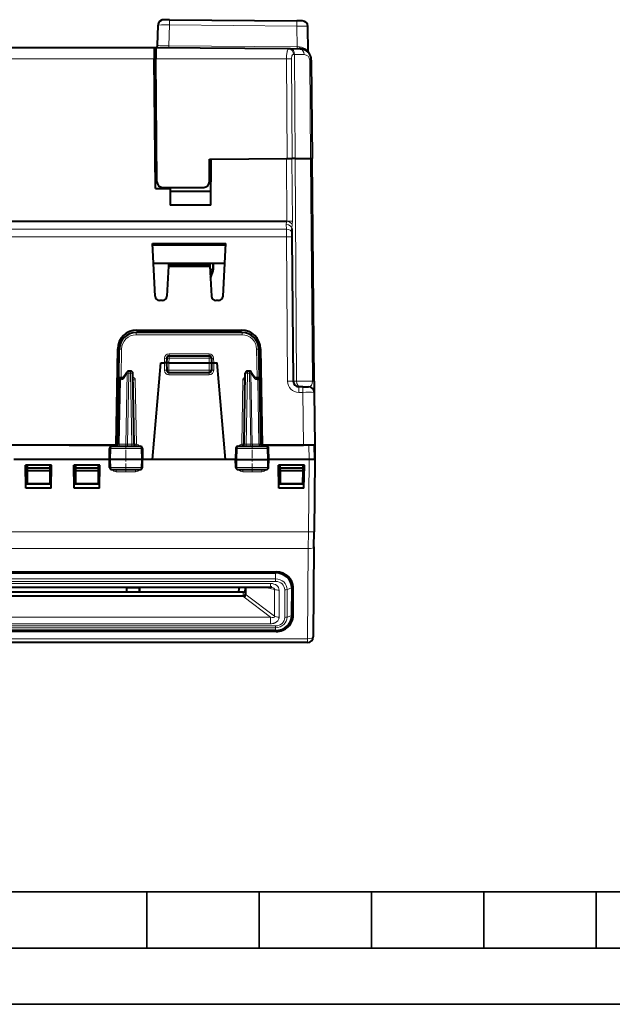
# Model space of a CAD drawing. Extents: x 0 to 420, y 0 to 297.
# Drawn here: x 156 to 209, y 0 to 88 of the extents above; entities that cross this region are included whole.
import ezdxf

# ---------------------------------------------------------------- set-up
doc = ezdxf.new("R2010")
doc.units = 0
doc.linetypes.add('DASHDOT', pattern=[18.5, 12, -3, 0.5, -3])

msp = doc.modelspace()

# ---------------------------------------------------------------- linework, layer by layer
at = {"color": 7, "lineweight": 40}
for p, q in [((169.447113, 87.643456), (169.00914, 87.643456)), ((168.477585, 85.339966), (168.509216, 87.152184)), ((168.477753, 85.340004), (168.509338, 87.149292)), ((169.517059, 87.634735), (169.013702, 87.63913)), ((169.517059, 87.634735), (180.848389, 87.535843)), ((181.34317, 87.531525), (180.848389, 87.535843)), ((181.878296, 84.788536), (181.838989, 87.040268)), ((168.164856, 85.143456), (117.380539, 85.143456)), ((168.277618, 85.143456), (168.164856, 85.143456)), ((168.164856, 85.14296), (168.173508, 84.152184)), ((168.278061, 85.143456), (168.279953, 85.143471)), ((168.314819, 85.14695), (168.280273, 85.143478)), ((168.314835, 85.146965), (168.31485, 85.143936)), ((180.173294, 85.03997), (168.314865, 85.143456)), ((168.314865, 85.14296), (168.323517, 84.152184)), ((180.307251, 85.038803), (180.173294, 85.03997)), ((181.158844, 85.031372), (180.307251, 85.038803)), ((168.17009, 84.543457), (168.320099, 84.543457)), ((168.274155, 72.618454), (168.173508, 84.152184)), ((168.418976, 73.214096), (168.323517, 84.152184)), ((182.150085, 84.040131), (182.226379, 75.296814)), ((173.079346, 73.214096), (173.096832, 75.217148)), ((173.096832, 75.217148), (173.246857, 75.21846)), ((173.211075, 71.119759), (173.246857, 75.21846)), ((173.246857, 75.21846), (179.949997, 75.276955)), ((179.949997, 75.276955), (180.425751, 75.281105)), ((179.990631, 75.277306), (180.451218, 75.281326)), ((180.713562, 75.283615), (180.425751, 75.281105)), ((180.713562, 75.283615), (180.451218, 75.281326)), ((180.713562, 75.283615), (182.079956, 75.29554)), ((180.713562, 75.283615), (182.079956, 75.29554)), ((182.079956, 75.29554), (182.226166, 75.296814)), ((182.079956, 75.29554), (182.226166, 75.296814)), ((182.399445, 55.464092), (182.226379, 75.296814)), ((173.08284, 73.613831), (173.232849, 73.613831)), ((173.232971, 73.618301), (173.082962, 73.618301)), ((168.274155, 72.618454), (169.578232, 72.618454)), ((168.918945, 72.71846), (172.579376, 72.71846)), ((169.577362, 72.71846), (169.578232, 72.618454)), ((169.578232, 72.618454), (169.591309, 71.119759)), ((169.580231, 72.388832), (173.222153, 72.388832)), ((173.211075, 71.119759), (169.591309, 71.119759)), ((117.596039, 69.719574), (179.952286, 69.719574)), ((179.952286, 69.719574), (179.985733, 69.719574)), ((180.423141, 69.049828), (180.426575, 68.656319)), ((180.426575, 68.656319), (180.429626, 68.307129)), ((168.008377, 67.714851), (174.539948, 67.714851)), ((168.254288, 63.022522), (168.008377, 67.714851)), ((174.532272, 67.568451), (168.016052, 67.568451)), ((174.294022, 63.022522), (174.539948, 67.714851)), ((180.429626, 68.307129), (180.541702, 55.464092)), ((174.447403, 65.949051), (168.100922, 65.949051)), ((169.441864, 65.84346), (169.435028, 65.713051)), ((169.441864, 65.84346), (173.106445, 65.84346)), ((172.124725, 65.84346), (172.124725, 65.949059)), ((172.124725, 65.949051), (172.124725, 65.84346)), ((172.124908, 65.84346), (172.124908, 65.949051)), ((172.124908, 65.949051), (172.124908, 65.84346)), ((173.106445, 65.84346), (173.113281, 65.713051)), ((173.424911, 65.949051), (173.424911, 65.418457)), ((173.424911, 65.418457), (173.424911, 65.949051)), ((169.435028, 65.713051), (169.294022, 63.022522)), ((169.435028, 65.713051), (173.113281, 65.713051)), ((173.113281, 65.713051), (173.254288, 63.022522)), ((173.166016, 64.707146), (173.375427, 65.282516)), ((173.375427, 65.282516), (173.166016, 64.707146)), ((173.375427, 65.282516), (173.424789, 65.418114)), ((173.375427, 65.282516), (173.424759, 65.418053)), ((173.424774, 65.41806), (173.381073, 65.298027)), ((168.894577, 62.643456), (168.653748, 62.643456)), ((173.894577, 62.643456), (173.653748, 62.643456)), ((175.985107, 59.793457), (166.563217, 59.793457)), ((166.623657, 60.018456), (175.924652, 60.018456)), ((164.774155, 49.768456), (164.92392, 58.348125)), ((165.019806, 55.819763), (165.063446, 58.319633)), ((177.528503, 55.819763), (177.484863, 58.319633)), ((177.624405, 58.348125), (177.774155, 49.768456)), ((168.021759, 48.493454), (168.774155, 57.093456)), ((168.774155, 57.093456), (169.074127, 57.093456)), ((169.273758, 57.093456), (169.074127, 57.093456)), ((169.289246, 57.525288), (169.274155, 57.093456)), ((169.274155, 57.093456), (169.285568, 56.439964)), ((169.474121, 57.093456), (169.274567, 57.093502)), ((169.474152, 57.093456), (173.074158, 57.093456)), ((169.48912, 57.718307), (173.059204, 57.718307)), ((173.074188, 57.093456), (173.273758, 57.093502)), ((173.259079, 57.525288), (173.274155, 57.093456)), ((173.274155, 57.093456), (173.262756, 56.439964)), ((173.274567, 57.093456), (173.474182, 57.093456)), ((173.474182, 57.093456), (173.774155, 57.093456)), ((174.526566, 48.493454), (173.774155, 57.093456)), ((165.413712, 55.795483), (165.747437, 56.281643)), ((166.075165, 56.368454), (165.912323, 56.368454)), ((166.385223, 49.864964), (166.275131, 56.171947)), ((169.485535, 56.243454), (173.062775, 56.243454)), ((176.163101, 49.864964), (176.273193, 56.171947)), ((176.635986, 56.368454), (176.47316, 56.368454)), ((176.800888, 56.281643), (177.134598, 55.795483)), ((165.015488, 55.571945), (164.915863, 49.864948)), ((165.015488, 55.572445), (165.019806, 55.819763)), ((165.303299, 55.768456), (165.215454, 55.768456)), ((165.303299, 55.768456), (165.364716, 55.768456)), ((177.24501, 55.768456), (177.183594, 55.768456)), ((177.24501, 55.768456), (177.332855, 55.768456)), ((177.532822, 55.572445), (177.528503, 55.819763)), ((177.532837, 55.571945), (177.632446, 49.864948)), ((182.399445, 55.464092), (182.408096, 54.4739)), ((181.408142, 54.968456), (181.041687, 54.968456)), ((181.408142, 54.968456), (181.907867, 54.968456)), ((182.408112, 54.47282), (182.449158, 49.768456)), ((164.774155, 49.768456), (155.274155, 49.768456)), ((159.438049, 49.768456), (155.527267, 49.768456)), ((160.61026, 49.768456), (159.438049, 49.768456)), ((160.61026, 49.768456), (164.521057, 49.768456)), ((164.186646, 48.493454), (164.205872, 49.472382)), ((164.405823, 49.668457), (166.917358, 49.668457)), ((164.521057, 49.768456), (164.804672, 49.768456)), ((164.774155, 49.768456), (164.89418, 49.768456)), ((164.804672, 49.768456), (164.889374, 49.768456)), ((167.11731, 49.472408), (167.136658, 48.493454)), ((175.431, 49.472408), (175.411652, 48.493454)), ((175.630966, 49.668457), (178.142487, 49.668457)), ((177.743652, 49.768456), (177.658951, 49.768456)), ((178.027267, 49.768456), (177.743652, 49.768456)), ((177.774155, 49.768456), (181.449188, 49.768456)), ((181.938049, 49.768456), (178.027267, 49.768456)), ((178.361664, 48.493454), (178.342453, 49.472382)), ((182.449158, 49.768456), (181.449188, 49.768456)), ((182.437775, 49.768456), (181.938049, 49.768456)), ((182.449158, 48.493454), (182.438034, 49.768456)), ((182.449158, 49.768456), (182.449158, 48.493454)), ((159.449173, 48.493454), (155.686661, 48.493454)), ((160.599136, 48.493454), (159.449173, 48.493454)), ((164.186661, 48.493454), (160.599136, 48.493454)), ((164.20047, 47.789532), (164.186646, 48.493454)), ((164.296463, 48.493458), (164.18689, 48.493454)), ((167.028641, 48.493454), (164.296463, 48.493454)), ((167.028641, 48.493458), (167.136398, 48.493458)), ((167.122757, 47.789501), (167.136658, 48.493454)), ((168.021759, 48.493454), (167.136658, 48.493454)), ((174.526566, 48.493454), (168.021759, 48.493454)), ((175.411652, 48.493454), (174.526566, 48.493454)), ((175.425568, 47.789501), (175.411652, 48.493454)), ((175.519669, 48.493458), (175.411926, 48.493458)), ((175.519669, 48.493454), (178.251862, 48.493454)), ((178.251862, 48.493458), (178.36142, 48.493454)), ((178.347855, 47.789532), (178.361664, 48.493454)), ((181.949188, 48.493454), (178.361664, 48.493454)), ((181.949356, 48.493454), (181.963562, 48.493454)), ((182.249283, 48.493454), (181.963562, 48.493454)), ((182.448822, 48.493454), (182.249283, 48.493454)), ((182.449158, 48.493454), (182.393112, 42.070831)), ((159.028839, 47.993454), (156.719482, 47.993454)), ((156.75531, 45.94075), (156.719482, 47.993454)), ((156.859756, 47.993454), (156.861938, 47.743454)), ((156.861938, 47.743454), (156.863907, 47.518196)), ((156.861938, 47.743454), (156.874161, 47.743454)), ((156.863907, 47.518196), (156.874161, 46.343456)), ((156.863907, 47.518196), (156.874161, 47.518196)), ((156.874161, 47.743454), (158.886383, 47.743454)), ((156.874161, 47.518196), (158.884415, 47.518196)), ((158.884415, 47.518196), (158.874161, 46.343456)), ((158.886383, 47.743454), (158.884415, 47.518196)), ((158.88855, 47.993454), (158.886383, 47.743454)), ((158.993011, 45.94075), (159.028839, 47.993454)), ((163.328827, 47.993454), (161.019485, 47.993454)), ((161.055313, 45.94075), (161.019485, 47.993454)), ((161.15976, 47.993454), (161.161942, 47.743454)), ((161.161942, 47.743454), (161.16391, 47.518196)), ((161.161942, 47.743454), (161.174164, 47.743454)), ((161.16391, 47.518196), (161.174164, 46.343456)), ((161.16391, 47.518196), (161.174164, 47.518196)), ((161.174164, 47.743454), (163.186371, 47.743454)), ((161.174164, 47.518196), (163.184418, 47.518196)), ((163.184418, 47.518196), (163.174164, 46.343456)), ((163.186371, 47.743454), (163.184418, 47.518196)), ((163.188553, 47.993454), (163.186371, 47.743454)), ((163.292999, 45.94075), (163.328827, 47.993454)), ((164.400421, 47.593456), (166.922791, 47.593456)), ((175.625519, 47.593456), (178.147888, 47.593456)), ((181.528839, 47.993454), (179.219482, 47.993454)), ((179.25531, 45.94075), (179.219482, 47.993454)), ((179.359756, 47.993454), (179.361938, 47.743454)), ((179.361938, 47.743454), (179.363907, 47.518196)), ((179.361938, 47.743454), (179.374161, 47.743454)), ((179.363907, 47.518196), (179.374161, 46.343456)), ((179.363907, 47.518196), (179.374161, 47.518196)), ((179.374161, 47.743454), (181.386383, 47.743454)), ((179.374161, 47.518196), (181.384415, 47.518196)), ((181.384415, 47.518196), (181.374161, 46.343456)), ((181.386383, 47.743454), (181.384415, 47.518196)), ((181.38855, 47.993454), (181.386383, 47.743454)), ((181.493011, 45.94075), (181.528839, 47.993454)), ((158.999161, 46.293457), (156.749161, 46.293457)), ((158.993011, 45.94075), (156.75531, 45.94075)), ((158.874161, 46.343456), (156.874161, 46.343456)), ((163.299164, 46.293457), (161.049164, 46.293457)), ((163.292999, 45.94075), (161.055313, 45.94075)), ((163.174164, 46.343456), (161.174164, 46.343456)), ((181.499161, 46.293457), (179.249161, 46.293457)), ((181.493011, 45.94075), (179.25531, 45.94075)), ((181.374161, 46.343456), (179.374161, 46.343456)), ((181.14917, 46.343456), (181.14917, 46.293457)), ((182.381393, 40.728027), (182.393112, 42.070831)), ((182.381393, 40.728027), (182.311356, 32.70285)), ((118.524162, 38.481289), (179.024155, 38.481289)), ((118.574158, 38.405602), (178.974152, 38.405602)), ((119.022263, 37.12859), (178.526062, 37.12859)), ((165.697327, 37.12859), (165.699554, 36.682903)), ((165.723022, 36.683758), (165.724152, 37.035629)), ((165.724152, 37.12859), (165.724152, 37.035629)), ((166.824158, 37.12859), (166.824158, 37.035629)), ((166.824158, 37.035629), (166.825287, 36.683758)), ((166.850983, 37.12859), (166.848755, 36.682903)), ((175.705429, 36.682903), (175.734222, 37.012032)), ((176.274155, 37.12859), (176.274155, 36.56678)), ((180.40889, 37.057396), (180.40889, 34.614197)), ((180.424591, 37.601135), (180.424591, 35.84547)), ((180.52417, 35.811268), (180.52417, 37.25909)), ((180.539322, 37.074577), (180.539429, 37.0574)), ((180.539429, 34.614197), (180.539429, 37.0574)), ((176.074158, 36.682903), (121.474159, 36.682903)), ((180.408783, 34.597931), (180.4245, 35.829025)), ((179.024155, 33.190308), (118.524162, 33.190308)), ((178.974152, 33.265991), (118.574158, 33.265991)), ((181.811371, 32.207214), (115.736946, 32.207214))]:
    msp.add_line(p, q, dxfattribs=at)
at = {"color": 7, "lineweight": 18}
for p, q in [((169.517059, 87.178253), (169.484558, 85.315842)), ((169.517059, 87.178253), (180.848389, 87.079369)), ((180.88092, 85.216385), (180.848389, 87.079369)), ((180.88092, 85.216385), (169.484558, 85.315842)), ((180.88092, 85.216385), (181.112534, 85.213669)), ((168.173508, 84.152184), (117.653732, 84.152184)), ((168.173553, 84.146942), (168.323563, 84.146942)), ((179.938934, 84.151291), (168.323517, 84.152184)), ((179.938934, 84.151291), (179.990631, 75.277306)), ((179.938934, 84.151291), (180.393753, 84.151253)), ((180.393753, 84.151253), (180.451218, 75.281326)), ((180.656433, 84.543182), (180.560547, 84.54435)), ((180.713562, 75.283615), (180.656433, 84.543182)), ((181.508026, 84.535751), (180.656433, 84.543182)), ((182.003632, 84.040131), (182.079956, 75.29554)), ((173.093384, 74.821945), (173.243393, 74.821945)), ((179.985703, 69.719574), (179.949997, 75.276955)), ((180.464767, 69.708717), (180.425751, 75.281105)), ((180.835861, 55.464092), (180.713562, 75.283615)), ((182.253021, 55.464092), (182.079956, 75.29554)), ((179.923157, 69.399017), (179.926605, 69.005508)), ((117.621719, 69.005508), (179.926605, 69.005508)), ((179.926605, 69.005508), (179.929642, 68.307129)), ((117.618675, 68.307129), (179.929642, 68.307129)), ((179.929642, 68.307129), (180.041718, 55.464092)), ((166.563217, 59.5952), (166.563217, 59.793457)), ((175.985107, 59.5952), (175.985107, 59.793457)), ((175.985107, 59.5952), (166.563217, 59.5952)), ((165.219788, 55.81802), (165.263412, 58.31789)), ((169.48819, 57.889622), (173.06012, 57.889622)), ((169.48819, 57.717812), (169.48819, 57.889622)), ((173.06012, 57.717812), (173.06012, 57.889622)), ((177.328537, 55.81802), (177.284912, 58.31789)), ((169.088409, 57.503208), (169.074097, 57.093456)), ((169.085602, 56.436474), (169.074127, 57.093456)), ((169.474121, 57.093456), (169.485535, 56.439964)), ((169.48912, 57.521801), (169.474152, 57.093456)), ((169.48912, 57.521801), (169.48912, 57.718307)), ((173.059204, 57.521801), (169.48912, 57.521801)), ((173.059204, 57.521801), (173.059204, 57.718307)), ((173.059204, 57.521801), (173.074158, 57.093456)), ((173.074188, 57.093456), (173.062775, 56.439964)), ((173.459915, 57.503208), (173.474213, 57.093456)), ((173.462723, 56.436474), (173.474182, 57.093456)), ((165.437225, 55.687531), (165.77095, 56.173691)), ((165.647415, 49.86322), (165.77095, 56.173691)), ((165.788849, 49.864964), (165.912323, 56.171947)), ((165.912323, 56.368454), (165.912323, 56.171947)), ((165.912323, 56.171947), (166.075165, 56.171947)), ((166.075165, 56.368454), (166.075165, 56.171947)), ((166.185242, 49.864964), (166.075165, 56.171947)), ((169.285568, 56.439964), (169.085602, 56.436474)), ((169.485535, 56.439964), (169.485535, 56.243454)), ((169.485535, 56.439964), (173.062775, 56.439964)), ((169.485535, 56.243454), (169.485535, 56.043457)), ((173.062775, 56.439964), (173.062775, 56.243454)), ((173.062775, 56.243454), (173.062775, 56.043457)), ((173.262756, 56.439964), (173.462723, 56.436474)), ((176.363068, 49.864964), (176.47316, 56.171947)), ((176.47316, 56.368454), (176.47316, 56.171947)), ((176.47316, 56.171947), (176.635986, 56.171947)), ((176.635986, 56.368454), (176.635986, 56.171947)), ((176.75946, 49.864964), (176.635986, 56.171947)), ((176.900909, 49.86322), (176.777374, 56.173691)), ((177.111084, 55.687531), (176.777374, 56.173691)), ((165.161926, 55.573692), (165.015701, 55.572025)), ((165.161926, 55.573692), (165.062256, 49.86322)), ((165.161926, 55.573692), (165.223358, 55.573692)), ((165.215485, 55.768742), (165.219788, 55.81802)), ((165.219788, 55.81802), (165.429184, 55.81802)), ((166.485565, 55.573692), (166.286011, 55.571877)), ((166.485565, 55.573692), (166.585312, 49.859558)), ((169.485535, 56.043457), (173.062775, 56.043457)), ((176.062744, 55.573692), (175.963013, 49.859558)), ((176.062744, 55.573692), (176.262314, 55.571877)), ((177.328537, 55.81802), (177.119141, 55.81802)), ((177.386383, 55.573692), (177.324966, 55.573692)), ((177.33284, 55.768742), (177.328537, 55.81802)), ((177.386383, 55.573692), (177.532623, 55.572025)), ((177.386383, 55.573692), (177.486069, 49.86322)), ((180.541702, 55.464092), (180.835861, 55.464092)), ((182.253021, 55.464092), (180.835861, 55.464092)), ((181.041687, 54.47282), (181.041687, 54.968456)), ((181.408142, 54.47282), (181.041687, 54.47282)), ((181.408142, 54.47282), (181.408142, 54.968456)), ((181.408142, 54.47282), (181.449188, 49.768456)), ((164.316483, 49.471947), (164.2061, 49.472443)), ((164.296463, 48.493454), (164.316483, 49.471947)), ((164.316483, 49.471947), (167.008484, 49.471947)), ((165.062256, 49.86322), (164.916046, 49.864861)), ((165.062256, 49.86322), (165.647415, 49.86322)), ((165.788849, 49.864964), (165.647415, 49.86322)), ((165.788849, 49.668457), (165.788849, 49.864964)), ((165.788849, 49.864964), (166.185242, 49.864964)), ((166.185242, 49.668457), (166.185242, 49.864964)), ((166.585312, 49.859558), (166.385742, 49.857742)), ((166.549622, 49.670685), (166.585312, 49.859558)), ((167.11705, 49.472473), (167.008484, 49.471947)), ((167.008484, 49.471947), (167.028641, 48.493454)), ((175.431274, 49.472473), (175.539841, 49.471947)), ((175.539841, 49.471947), (175.519669, 48.493454)), ((178.231842, 49.471947), (175.539841, 49.471947)), ((175.998703, 49.670685), (175.963013, 49.859558)), ((175.963013, 49.859558), (176.162567, 49.857742)), ((176.363068, 49.668457), (176.363068, 49.864964)), ((176.363068, 49.864964), (176.75946, 49.864964)), ((176.75946, 49.668457), (176.75946, 49.864964)), ((176.75946, 49.864964), (176.900909, 49.86322)), ((177.486069, 49.86322), (176.900909, 49.86322)), ((177.486069, 49.86322), (177.632263, 49.864861)), ((178.231842, 49.471947), (178.342224, 49.472443)), ((178.251862, 48.493454), (178.231842, 49.471947)), ((181.949188, 48.493454), (181.938049, 49.768456)), ((164.310852, 47.789967), (164.296463, 48.493454)), ((167.014145, 47.789967), (167.028641, 48.493458)), ((175.534164, 47.789967), (175.519669, 48.493458)), ((178.237457, 47.789967), (178.251862, 48.493454)), ((181.949341, 48.493454), (181.893127, 42.053383)), ((164.200714, 47.789471), (164.310852, 47.789967)), ((164.310852, 47.789967), (167.014145, 47.789967)), ((164.790527, 47.593456), (164.790527, 47.40218)), ((164.790527, 47.40218), (166.505951, 47.40218)), ((166.505951, 47.593456), (166.505951, 47.40218)), ((167.122482, 47.78944), (167.014145, 47.789967)), ((175.425842, 47.78944), (175.534164, 47.789967)), ((178.237457, 47.789967), (175.534164, 47.789967)), ((176.042358, 47.593456), (176.042358, 47.40218)), ((176.042358, 47.40218), (177.757797, 47.40218)), ((177.757797, 47.593456), (177.757797, 47.40218)), ((178.34761, 47.789471), (178.237457, 47.789967)), ((181.893127, 42.053383), (115.65519, 42.053383)), ((181.881409, 40.561378), (181.893127, 42.053383)), ((181.881409, 40.561378), (115.666908, 40.561378)), ((181.881409, 40.561378), (181.811371, 32.536205)), ((118.574158, 37.872787), (178.974152, 37.872787)), ((178.974152, 38.405602), (178.974152, 38.481289)), ((178.974152, 38.405602), (178.974152, 37.872787)), ((178.974152, 37.644585), (178.974152, 37.872787)), ((118.574158, 37.644585), (178.974152, 37.644585)), ((119.022263, 37.457581), (178.526062, 37.457581)), ((165.724152, 37.035629), (166.824158, 37.035629)), ((176.33812, 37.12859), (176.33812, 36.462009)), ((177.966461, 37.12859), (178.874771, 36.936317)), ((178.526062, 37.12859), (178.526062, 37.457581)), ((178.874771, 36.936317), (178.874771, 34.538185)), ((179.283386, 36.863853), (179.283386, 34.465725)), ((179.781006, 34.443188), (179.781006, 36.886391)), ((180.40889, 37.057396), (179.992218, 36.916126)), ((179.992218, 34.472923), (179.992218, 36.916126)), ((180.40889, 37.057396), (180.416077, 37.620117)), ((180.539001, 37.091438), (180.539429, 37.0574)), ((176.134583, 36.287704), (121.413742, 36.287704)), ((176.074249, 36.375599), (121.474075, 36.375599)), ((176.074158, 36.378845), (176.074158, 36.682903)), ((176.174667, 36.252232), (178.526062, 34.46891)), ((176.312607, 36.489235), (176.33812, 36.462009)), ((176.33812, 36.462009), (178.874771, 34.538185)), ((180.40889, 34.614197), (180.424591, 35.84547)), ((180.52417, 35.811268), (180.539429, 34.614197)), ((178.526062, 34.46891), (119.022263, 34.46891)), ((178.526062, 34.46891), (178.526062, 33.872002)), ((180.40889, 34.614197), (179.992218, 34.472923)), ((118.574158, 33.684998), (178.974152, 33.684998)), ((118.574158, 33.516266), (178.974152, 33.516266)), ((178.526062, 33.872002), (119.022263, 33.872002)), ((178.974152, 33.684998), (178.974152, 33.516266)), ((178.974152, 33.265991), (178.974152, 33.516266)), ((181.811371, 32.536205), (115.736946, 32.536205)), ((179.024155, 33.266808), (179.024155, 33.190308)), ((181.811371, 32.207214), (181.811371, 32.536205))]:
    msp.add_line(p, q, dxfattribs=at)
at = {"color": 7, "linetype": 'DASHDOT', "lineweight": 18, "ltscale": 0.06225}
for p, q in [((165.649155, 47.385956), (165.649155, 49.875954)), ((176.899155, 47.385956), (176.899155, 49.875954))]:
    msp.add_line(p, q, dxfattribs=at)
at = {"color": 7, "lineweight": 35}
for p, q in [((25.000401, 9.99976), (410, 9.99976)), ((167.501007, 4.99976), (167.501007, 9.99976)), ((177.501007, 4.99976), (177.501007, 9.99976)), ((187.501007, 4.99976), (187.501007, 9.99976)), ((197.501007, 4.99976), (197.501007, 9.99976)), ((207.501007, 4.99976), (207.501007, 9.99976)), ((20.000401, 4.99976), (167.501007, 4.99976)), ((167.501007, 4.99976), (177.501007, 4.99976)), ((177.501007, 4.99976), (187.501007, 4.99976)), ((187.501007, 4.99976), (197.501007, 4.99976)), ((197.501007, 4.99976), (207.501007, 4.99976)), ((207.501007, 4.99976), (217.5, 4.99976)), ((0, 0), (420, 0)), ((0, 0), (420, 0))]:
    msp.add_line(p, q, dxfattribs=at)
at = {"color": 7, "lineweight": 18}
for points in [[(168.477753, 85.340004), (168.478455, 85.339577), (168.481613, 85.338707), (168.505035, 85.336044), (168.548294, 85.333359), (168.685822, 85.328194), (169.050278, 85.320541), (169.484558, 85.315842)], [(180.173294, 85.03997), (180.145737, 85.036575), (180.119751, 85.025909), (180.095505, 85.008041), (180.07312, 84.9832), (180.052643, 84.951736), (180.034119, 84.914078), (180.021469, 84.882072), (180.009888, 84.847099), (179.989029, 84.765808), (179.97229, 84.674873), (179.95932, 84.576324), (179.951859, 84.498528), (179.946167, 84.418198), (179.939789, 84.252487), (179.938934, 84.151291)], [(181.878296, 84.788536), (181.878235, 84.788437), (181.877991, 84.788567), (181.877289, 84.789253), (181.869156, 84.799416), (181.830444, 84.848404), (181.801575, 84.882141), (181.743256, 84.943069), (181.709152, 84.974663), (181.671936, 85.006157), (181.617569, 85.047058), (181.557907, 85.085709), (181.493073, 85.121094), (181.424713, 85.151604), (181.351898, 85.177017), (181.275146, 85.196381), (181.195068, 85.208847), (181.154053, 85.21225), (181.112534, 85.213669)], [(180.560547, 84.54435), (180.54538, 84.543594), (180.530853, 84.540947), (180.516983, 84.5364), (180.503845, 84.529968), (180.479828, 84.511551), (180.458893, 84.486023), (180.441101, 84.453918), (180.426361, 84.415886), (180.417236, 84.383949), (180.409698, 84.349487), (180.399139, 84.274597), (180.393936, 84.182739), (180.393753, 84.151253)], [(166.281464, 55.809093), (166.302155, 55.80365), (166.344238, 55.787457), (166.367584, 55.774971), (166.389816, 55.760151), (166.410614, 55.743011), (166.429626, 55.723625), (166.451874, 55.693851), (166.468979, 55.66077), (166.476471, 55.639397), (166.481613, 55.617516), (166.484512, 55.595501), (166.485565, 55.573692)], [(176.266846, 55.809093), (176.24617, 55.80365), (176.204071, 55.787457), (176.18074, 55.774971), (176.158508, 55.760151), (176.137695, 55.743011), (176.118683, 55.723625), (176.096436, 55.693851), (176.079346, 55.66077), (176.071838, 55.639397), (176.066711, 55.617516), (176.063812, 55.595501), (176.062744, 55.573692)], [(176.074249, 36.375599), (176.076324, 36.363911), (176.081161, 36.351429), (176.088562, 36.338348), (176.098267, 36.324894), (176.123596, 36.297661), (176.134583, 36.287704)], [(178.526062, 33.872002), (178.611572, 33.875443), (178.697037, 33.886036), (178.740585, 33.894382), (178.783859, 33.9048), (178.824722, 33.916718), (178.865143, 33.930653), (178.903427, 33.946022), (178.941055, 33.96339), (178.976822, 33.982231), (179.011658, 34.003071), (179.054077, 34.032333), (179.09436, 34.064922), (179.132019, 34.100853), (179.171295, 34.146015), (179.205704, 34.19521), (179.234467, 34.247986), (179.256958, 34.303688), (179.271698, 34.356945), (179.280502, 34.411198), (179.283386, 34.465725)]]:
    msp.add_lwpolyline(points, dxfattribs=at)
at = {"color": 7, "lineweight": 40}
for points in [[(173.130814, 65.381042), (173.164948, 65.400818), (173.198044, 65.413376), (173.222595, 65.417892), (173.24617, 65.417892), (173.268402, 65.413376), (173.289963, 65.4039), (173.309875, 65.389671), (173.327881, 65.371132), (173.339966, 65.354927), (173.351105, 65.336731), (173.364014, 65.310844), (173.375427, 65.282516)], [(173.234528, 65.418457), (173.256287, 65.416405), (173.276794, 65.41024), (173.295746, 65.400238), (173.308777, 65.390511), (173.32074, 65.379112), (173.33667, 65.359566), (173.350754, 65.337265), (173.363983, 65.310852), (173.375427, 65.282516)]]:
    msp.add_lwpolyline(points, dxfattribs=at)
for centre, radius, start, end in [((169.00914, 87.143456), 0.5, 90.000003, 178.999997), ((169.007339, 87.139877), 0.498099, 157.410015, 178.998768), ((169.009094, 87.139145), 0.5, 89.499999, 157.409605), ((181.33905, 87.031548), 0.5, 1.000002, 89.499999), ((168.278229, 85.343307), 0.199532, 280.568411, 359.050045), ((181.150116, 84.031403), 1, 0.5, 89.499999), ((182.078247, 84.792023), 0.2, 181.000003, 219.334863), ((168.918945, 73.21846), 0.5, 180.500006, 269.999997), ((172.579376, 73.21846), 0.5, 269.999997, 359.5), ((173.258789, 65.200127), 0.221604, 103.064344, 126.026634), ((173.245178, 65.229279), 0.18977, 93.224589, 126.971209), ((168.653748, 63.043457), 0.4, 183.000005, 269.999997), ((168.894577, 63.043457), 0.4, 269.999997, 357), ((173.653748, 63.043457), 0.4, 183.000005, 269.999997), ((173.894577, 63.043457), 0.4, 269.999997, 357), ((166.623657, 58.318455), 1.7, 90.000003, 178.999997), ((166.563217, 58.293457), 1.5, 90.000003, 178.999997), ((175.924652, 58.318455), 1.7, 1, 90.000003), ((175.985107, 58.293457), 1.5, 1, 90.000003), ((169.48912, 57.518311), 0.2, 90.000003, 178.000003), ((173.059204, 57.518311), 0.2, 2, 90.000003), ((165.912323, 56.168457), 0.2, 90.000003, 145.532739), ((166.075165, 56.168457), 0.2, 1, 90.000003), ((169.485535, 56.443455), 0.2, 181.000003, 269.999997), ((173.062775, 56.443455), 0.2, 269.999997, 359), ((176.47316, 56.168457), 0.2, 90.000003, 178.999997), ((176.635986, 56.168457), 0.2, 34.467255, 90.000003), ((165.215454, 55.568455), 0.2, 90.000003, 178.999997), ((165.362885, 55.829353), 0.061015, 271.729695, 326.323069), ((177.18544, 55.829353), 0.061015, 213.676352, 268.270286), ((177.332855, 55.568455), 0.2, 1, 90.000003), ((181.041687, 55.468456), 0.5, 180.500006, 269.999997), ((181.908127, 54.468456), 0.5, 0.5, 90.000003), ((164.405823, 49.468456), 0.2, 90.000003, 178.875565), ((164.715942, 49.868397), 0.199944, 270.062193, 329.516213), ((164.715897, 49.868439), 0.199999, 329.5112, 358.999997), ((166.58519, 49.868454), 0.2, 181.000003, 269.999997), ((166.917358, 49.468456), 0.2, 1.132625, 90.000003), ((175.630966, 49.468456), 0.2, 90.000003, 178.867368), ((175.963135, 49.868454), 0.2, 269.999997, 359), ((177.832428, 49.868439), 0.199999, 181.000003, 214.174901), ((177.832382, 49.868389), 0.199938, 214.169833, 269.938423), ((178.142487, 49.468456), 0.2, 1.124433, 90.000003), ((164.400421, 47.793457), 0.2, 181.124244, 269.999997), ((166.922791, 47.793457), 0.2, 269.999997, 358.867583), ((175.625519, 47.793457), 0.2, 181.132413, 269.999997), ((178.147888, 47.793457), 0.2, 269.999997, 358.87576), ((179.673889, 45.768387), 1.000069, 107.637457, 115.548086), ((179.680939, 45.768505), 0.999948, 108.061878, 115.99519), ((176.23233, 36.968456), 0.5, 161.397452, 175.000006), ((178.528229, 36.6073), 0.521268, 78.353867, 90.23785), ((181.811371, 32.707214), 0.5, 269.999997, 359.5)]:
    msp.add_arc(centre, radius, start, end, dxfattribs=at)
at = {"color": 7, "lineweight": 18}
for centre, radius, start, end in [((181.503662, 84.035767), 0.500001, 0.500078, 89.499896), ((181.546143, 69.413177), 1.623051, 169.118694, 180.500019), ((180.075226, 62.194008), 7.525479, 87.032811, 90.681314), ((182.746918, 69.070854), 2.323854, 172.594318, 180.518406), ((177.927902, 69.706764), 2.536887, 352.380543, 0.044141), ((166.563217, 58.2952), 1.3, 89.999996, 178.999997), ((175.985107, 58.2952), 1.3, 1.000001, 90.000003), ((169.488403, 57.489441), 0.400207, 90.029837, 178.028662), ((173.059906, 57.489441), 0.400207, 1.971344, 89.970168), ((169.485535, 56.443455), 0.4, 180.999962, 269.999997), ((173.062775, 56.443455), 0.4, 269.999997, 358.999962), ((165.221542, 55.834488), 0.26091, 270.396367, 325.732142), ((177.326782, 55.834488), 0.26091, 214.26786, 269.603635), ((181.041687, 55.47282), 1, 180.500006, 269.999984), ((181.985626, -11.707775), 66.182527, 89.634239, 90.499931), ((164.782318, 49.462029), 0.402682, 130.45093, 149.160308), ((164.71611, 49.868412), 0.199962, 270.011732, 358.982406), ((164.561951, 49.806923), 0.245173, 327.284487, 350.995194), ((166.303101, 53.607742), 3.744269, 268.19637, 271.250612), ((166.511139, 49.457062), 0.409193, 31.11268, 79.558692), ((176.03717, 49.457062), 0.409193, 100.441306, 148.887319), ((176.245209, 53.607742), 3.744269, 268.74939, 271.803632), ((177.832214, 49.868412), 0.199962, 181.017598, 269.98827), ((177.986374, 49.806923), 0.245175, 189.004889, 212.715331), ((177.766006, 49.462029), 0.402682, 30.839697, 49.549064), ((164.789749, 47.815189), 0.412936, 212.486929, 270.107566), ((166.506897, 47.81691), 0.414643, 269.869281, 327.379652), ((176.041412, 47.81691), 0.414643, 212.620391, 270.130645), ((177.758575, 47.815189), 0.412935, 269.892354, 327.513103), ((176.079575, 36.572159), 0.195726, 268.446293, 357.811012), ((176.068634, 36.52647), 0.247616, 285.438684, 351.322619), ((176.378357, 36.523064), 0.338874, 223.99211, 233.052793), ((176.428314, 36.59819), 0.158312, 192.254529, 223.276975)]:
    msp.add_arc(centre, radius, start, end, dxfattribs=at)
for centre, major_axis, ratio, start_param, end_param in [((169.509094, 87.134781), (0.999924, -0.013081), 0.04357, 1.563399982, 3.125107257), ((169.512695, 87.13475), (0.004364, 0.499981), 0.007997, 4.799573483, 6.283185307), ((180.838898, 87.035912), (1.000076, 0.004337), 0.043413, 0.000569212, 1.561122217), ((180.844025, 87.035866), (0.004364, 0.499981), 0.007997, 4.799573486, 6.283185307), ((169.486298, 85.333237), (0.001747, 0.199993), 0.007997, 1.657980848, 3.141591431), ((180.16893, 84.539993), (-0.004364, -0.499981), 0.783247, 1.586358706, 3.141592654), ((180.302887, 84.538818), (-0.004364, -0.499981), 0.707055, 1.585693438, 3.141592654), ((180.88266, 85.23378), (0.001747, 0.199993), 0.007997, 1.657980833, 3.141592654), ((181.160583, 85.231361), (-0.001747, -0.199993), 0.240477, 4.803077459, 6.283185307), ((181.15448, 84.531387), (-0.004364, -0.499981), 0.707055, 1.585694771, 3.141592654), ((181.650085, 84.035767), (-0.499985, -0.004364), 0.003615, 3.141592654, 3.926959273), ((179.923157, 69.045464), (-0.499985, -0.004364), 0.707093, 3.141592654, 4.706218349), ((179.952286, 69.36602), (0.491013, -0.094387), 0.700664, 0.279998923, 1.704680272), ((179.926605, 68.651955), (-0.499985, -0.004364), 0.707093, 3.141593878, 4.706218354), ((179.929642, 68.302765), (-0.499985, -0.004364), 0.008726, 3.141592654, 4.712312828), ((165.263412, 58.316143), (0.199966, -0.00349), 0.008725, 1.570948626, 3.141592654), ((177.284912, 58.316143), (-0.199966, -0.00349), 0.008725, 3.141592654, 4.712236681), ((169.088409, 57.504955), (0.199875, -0.006981), 0.008721, 4.712693647, 6.283185307), ((169.48912, 57.518311), (0.199875, -0.006981), 0.017442, 1.571405407, 3.141592654), ((173.059204, 57.518311), (-0.199875, -0.006981), 0.017442, 3.141592654, 4.7117799), ((173.459915, 57.504955), (-0.199875, -0.006981), 0.008721, 0, 1.57049166), ((165.912323, 56.168457), (-0.164886, 0.113186), 0.472009, 0.000000324, 0.930306029), ((165.912323, 56.168457), (0.199959, -0.003914), 0.017449, 1.571137934, 2.35638493), ((166.075165, 56.168457), (-0.199966, -0.00349), 0.01745, 3.141592654, 4.712084394), ((169.485535, 56.443455), (0.199966, 0.00349), 0.01745, 3.141592654, 4.712084394), ((173.062775, 56.443455), (-0.199966, 0.00349), 0.01745, 1.571100913, 3.141592654), ((176.47316, 56.168457), (0.199966, -0.00349), 0.01745, 1.571100913, 3.141592654), ((176.635986, 56.168457), (-0.199959, -0.003914), 0.017449, 3.926800378, 4.712047373), ((176.635986, 56.168457), (0.164886, 0.113186), 0.472009, 5.352879278, 6.283185307), ((165.219788, 55.816273), (0.199966, -0.00349), 0.008725, 1.570948626, 3.141592654), ((165.303299, 55.568455), (0, 0.200001), 0.707107, 0, 1.544616389), ((165.364716, 55.568455), (0, 0.200001), 0.707107, 0, 1.544616388), ((165.578613, 55.682297), (-0.164886, 0.113186), 0.472009, 0.00000701, 0.93030481), ((176.969711, 55.682297), (0.164886, 0.113186), 0.472009, 5.352880497, 6.283185307), ((177.183594, 55.568455), (0, 0.200001), 0.707107, 4.738568919, 6.283185307), ((177.24501, 55.568455), (0, 0.200001), 0.707107, 4.738568918, 6.283185307), ((177.328537, 55.816273), (-0.199966, -0.00349), 0.008725, 3.141592654, 4.712236681), ((180.041718, 55.459728), (-0.499985, -0.004364), 0.008726, 3.141592654, 4.712312828), ((181.189407, 55.468456), (0, 0.5), 0.707107, 1.579522973, 3.141592654), ((181.899399, 55.468456), (0.017441, -0.499847), 0.706676, 6.258535356, 7.820602433), ((181.899475, 55.459728), (0.499985, 0.004364), 0.003615, 0, 0.78536662), ((164.405823, 49.468456), (0, 0.200001), 0.446768, 0, 1.553343034), ((164.920883, 49.868454), (0, -0.200001), 0.707107, 0, 1.544616388), ((165.506042, 49.868454), (0, -0.200001), 0.707107, 0.000000633, 1.544616388), ((166.917358, 49.468456), (0, 0.200001), 0.455702, 4.729842273, 6.283185307), ((175.630966, 49.468456), (0, 0.200001), 0.455702, 0, 1.553343034), ((177.042282, 49.868454), (0, -0.200001), 0.707107, 4.738568919, 6.283185307), ((177.627441, 49.868454), (0, -0.200001), 0.707107, 4.738568919, 6.283185307), ((178.142487, 49.468456), (0, 0.200001), 0.446768, 4.729842273, 6.283185307), ((164.400421, 47.793457), (0, -0.200001), 0.447935, 4.729842273, 6.283185307), ((166.922791, 47.793457), (0, -0.200001), 0.456867, 0, 1.553343046), ((175.625519, 47.793457), (0, -0.200001), 0.456867, 4.729842262, 6.283185307), ((178.147888, 47.793457), (0, -0.200001), 0.447935, 0, 1.553343034), ((181.893127, 42.075191), (-0.499985, 0.004364), 0.043618, 1.571176973, 3.141592654), ((181.881409, 40.732391), (-0.499985, 0.004364), 0.342009, 1.573780982, 3.141592654), ((178.974152, 36.916126), (-1.018059, 0), 0.939693, 3.141592654, 4.71238898), ((178.426849, 36.786079), (0.84433, 0.18895), 0.763173, 6.114031761, 7.568736272), ((178.42688, 36.957108), (0.450417, -0.001896), 0.403315, 6.178918107, 7.379246565), ((179.283386, 37.034866), (-0.5, 0), 0.34202, 0.614159427, 1.570796327), ((178.974152, 36.886391), (-0.806854, 0), 0.939693, 3.141592654, 4.712388928), ((179.781006, 36.988995), (-0.300003, 0), 0.34202, 1.570796327, 2.351831167), ((176.074158, 36.56678), (-0.199997, 0), 0.939693, 1.570796327, 3.141592654), ((176.624161, 36.378845), (-0.550003, 0), 0.34202, 0, 0.017239745), ((176.174667, 36.422592), (-0.120857, -0.159355), 0.700854, 0.824820712, 2.279558233), ((176.624161, 36.56678), (-0.349998, 0), 0.34202, 0, 0.017239512), ((178.42688, 34.714489), (0.441833, -0.235676), 0.371411, 5.129987587, 6.584729041), ((179.283386, 34.636734), (-0.5, 0), 0.34202, 0.614159704, 1.570796551), ((178.974152, 34.472923), (-1.018059, 0), 0.939693, 1.570796327, 3.141592654), ((178.974152, 34.443188), (-0.806854, 0), 0.939693, 1.570796327, 3.141592654), ((179.781006, 34.545795), (-0.300003, 0), 0.34202, 1.570796327, 2.351831167), ((181.811371, 32.707214), (0.499985, -0.004364), 0.342009, 4.715373636, 6.283185307)]:
    msp.add_ellipse(centre, major_axis=major_axis, ratio=ratio, start_param=start_param, end_param=end_param, dxfattribs=at)
at = {"color": 7, "lineweight": 40}
for centre, major_axis, start_param, end_param in [((178.974152, 37.057396), (-1.434731, 0), 3.141592654, 4.71238898), ((179.024155, 37.0574), (-1.515274, 0), 3.153657219, 4.71238898), ((176.074158, 36.870842), (-0.199997, 0), 1.570796327, 3.141592654), ((179.024155, 35.811268), (1.5, 0), 5.904036427, 6.283185307), ((178.974152, 35.84547), (-1.450439, 0), 3.129527067, 3.141592654), ((178.974152, 34.614197), (-1.434731, 0), 1.570796327, 3.129527067), ((179.024155, 34.614197), (1.515274, 0), 4.71238898, 6.283185307), ((178.974152, 34.614197), (-1.434731, 0), 3.129527067, 3.141592654)]:
    msp.add_ellipse(centre, major_axis=major_axis, ratio=0.939693, start_param=start_param, end_param=end_param, dxfattribs=at)

doc.saveas('drawing.dxf')
